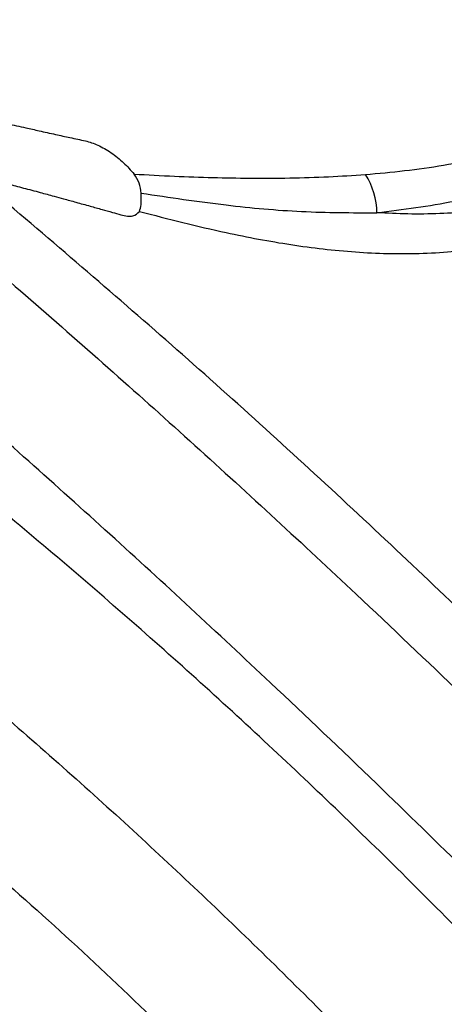
# Model space of a CAD drawing. Units: millimetres. Extents: x 728 to 20618, y 6171 to 24646.
# Drawn here: x 6938 to 6997, y 11914 to 12051 of the extents above; entities that cross this region are included whole.
import ezdxf

# ---------------------------------------------------------------- set-up
doc = ezdxf.new("R2010")
doc.units = ezdxf.units.MM
doc.header["$LTSCALE"] = 100
doc.linetypes.add('SLD-Continua', pattern=[0])

msp = doc.modelspace()

# ---------------------------------------------------------------- linework, layer by layer
at = {"color": 7, "linetype": 'SLD-Continua', "lineweight": 25}
msp.add_arc((6977.73, 12024.02), 9.95, 0.5634, 32.9382, dxfattribs=at)
for points, knots in [([(6893.26, 12050.94), (6901.06, 12044.57), (6916.66, 12031.82), (6939.71, 12012.08), (6962.46, 11991.89), (6982.36, 11973.51), (7003.17, 11953.69), (7024.78, 11932.33), (7049.44, 11906.85), (7073.57, 11880.85), (7089.15, 11863.12), (7096.95, 11854.25)], [0, 0, 0, 0, 0.106944, 0.213888, 0.321223, 0.428558, 0.500004, 0.624687, 0.74937, 0.874685, 1, 1, 1, 1]), ([(6931.87, 12029.29), (6931.22, 12029.46), (6930.33, 12029.67), (6929.28, 12029.93), (6928.63, 12030.1), (6927.95, 12030.26), (6926.87, 12030.57), (6925.35, 12031.28), (6923.51, 12032.51), (6921.82, 12033.99), (6920.47, 12035.56), (6919.59, 12037.05), (6919.25, 12038.33), (6919.48, 12039.3), (6920.13, 12039.76), (6920.89, 12039.91), (6921.72, 12039.85), (6922.83, 12039.61), (6924.11, 12039.3), (6925.36, 12039.01), (6926.63, 12038.72), (6928.16, 12038.37), (6930.01, 12037.94), (6932.14, 12037.46), (6934.28, 12036.97), (6936.55, 12036.46), (6938.69, 12035.98), (6940.92, 12035.48), (6942.97, 12035.03), (6945.13, 12034.54), (6946.76, 12034.23), (6948.06, 12033.88), (6949.24, 12033.41), (6950.79, 12032.52), (6952.58, 12031.11), (6953.5, 12030.03), (6953.96, 12029.5)], [0, 0, 0, 0, 0.03915, 0.052833, 0.062578, 0.078222, 0.093865, 0.125044, 0.156211, 0.187401, 0.218586, 0.249782, 0.280982, 0.312168, 0.343391, 0.359064, 0.374643, 0.399194, 0.42487, 0.44934, 0.47294, 0.499812, 0.538982, 0.581326, 0.624964, 0.664238, 0.714053, 0.750119, 0.794654, 0.833583, 0.875281, 0.89091, 0.906538, 0.937692, 0.968843, 1, 1, 1, 1]), ([(7085.28, 11842.19), (7077.5, 11850.97), (7061.92, 11868.54), (7037.77, 11894.42), (7013.03, 11919.9), (6991.32, 11941.33), (6970.51, 11961.18), (6950.68, 11979.53), (6928.01, 11999.74), (6905, 12019.58), (6889.41, 12032.44), (6881.62, 12038.87)], [0, 0, 0, 0, 0.124676, 0.249351, 0.374673, 0.499996, 0.571423, 0.678362, 0.785302, 0.892651, 1, 1, 1, 1]), ([(6986.07, 12029.43), (6989.71, 12029.77), (6996.94, 12030.47), (7004.01, 12032.24), (7007.53, 12033.12)], [0, 0, 0, 0, 0.501579, 1, 1, 1, 1]), ([(7005.28, 11963.13), (6997.32, 11970.71), (6981.41, 11985.87), (6956.92, 12007.93), (6940.22, 12022.17), (6931.87, 12029.29)], [0, 0, 0, 0, 0.333417, 0.666658, 1, 1, 1, 1]), ([(6931.87, 12029.29), (6932.61, 12029.11), (6934.14, 12028.73), (6936.39, 12028.15), (6938.67, 12027.55), (6940.81, 12026.98), (6942.66, 12026.48), (6944.31, 12026.03), (6945.99, 12025.57), (6947.77, 12025.07), (6949.45, 12024.6), (6950.88, 12024.2), (6951.75, 12023.95), (6952.15, 12023.84)], [0, 0, 0, 0, 0.107626, 0.22234, 0.329279, 0.443059, 0.537918, 0.603073, 0.689163, 0.78692, 0.869307, 0.940381, 1, 1, 1, 1]), ([(6953.96, 12029.5), (6955.83, 12029.39), (6959.48, 12029.19), (6964.83, 12029.01), (6970.17, 12028.91), (6975.51, 12028.94), (6980.88, 12029.09), (6984.37, 12029.32), (6986.07, 12029.43)], [0, 0, 0, 0, 0.176179, 0.343036, 0.500752, 0.675006, 0.841362, 1, 1, 1, 1]), ([(6954.94, 12026.85), (6954.89, 12027.32), (6954.77, 12028.27), (6954.23, 12029.09), (6953.96, 12029.5)], [0, 0, 0, 0, 0.502525, 1, 1, 1, 1]), ([(6987.67, 12024.12), (6991.28, 12024.58), (6998.6, 12025.51), (7005.74, 12027.48), (7009.36, 12028.48)], [0, 0, 0, 0, 0.492824, 1, 1, 1, 1]), ([(6954.7, 12024.3), (6954.8, 12024.59), (6954.94, 12025.02), (6954.97, 12025.97), (6954.95, 12026.55), (6954.94, 12026.85)], [0, 0, 0, 0, 0.499209, 0.747969, 1, 1, 1, 1]), ([(6954.94, 12026.85), (6958.88, 12026.26), (6966.34, 12025.15), (6977.23, 12024.15), (6984.19, 12024.13), (6987.67, 12024.12)], [0, 0, 0, 0, 0.358876, 0.679141, 1, 1, 1, 1]), ([(7009.44, 12025.74), (7006.56, 12025.2), (7000.78, 12024.1), (6993.49, 12023.85), (6989.11, 12024.05), (6987.67, 12024.12)], [0, 0, 0, 0, 0.400499, 0.803542, 1, 1, 1, 1]), ([(6952.15, 12023.84), (6952.46, 12023.77), (6953.08, 12023.63), (6954.08, 12023.66), (6954.45, 12024.05), (6954.7, 12024.3)], [0, 0, 0, 0, 0.250278, 0.501315, 1, 1, 1, 1]), ([(6954.7, 12024.3), (6958.74, 12023.27), (6965.83, 12021.45), (6975.77, 12019.59), (6984.7, 12018.54), (6993.59, 12018.33), (7002.44, 12019.03), (7008.27, 12020.37), (7011.18, 12021.04)], [0, 0, 0, 0, 0.2067373, 0.3635584, 0.5220786, 0.6805669, 0.8402878, 1, 1, 1, 1]), ([(7056.66, 11859.35), (7050.94, 11866.39), (7039.5, 11880.47), (7021.42, 11900.94), (7002.68, 11920.92), (6983.28, 11940.27), (6963.3, 11958.95), (6942.73, 11976.95), (6921.6, 11994.35), (6907.05, 12005.35), (6899.77, 12010.86)], [0, 0, 0, 0, 0.124624, 0.249248, 0.374624, 0.5, 0.624622, 0.749245, 0.874622, 1, 1, 1, 1]), ([(6888.19, 11992.36), (6895.14, 11987.14), (6909.04, 11976.69), (6929.3, 11960.1), (6949.08, 11942.83), (6968.28, 11924.9), (6986.84, 11906.38), (7004.75, 11887.25), (7022.09, 11867.55), (7033.08, 11853.94), (7038.57, 11847.13)], [0, 0, 0, 0, 0.12461, 0.24922, 0.37461, 0.5, 0.624608, 0.749217, 0.874608, 1, 1, 1, 1]), ([(6930.79, 11935.82), (6935.12, 11932.02), (6943.78, 11924.4), (6956.38, 11912.51), (6968.71, 11900.33), (6976.62, 11891.93), (6980.58, 11887.73)], [0, 0, 0, 0, 0.2498059, 0.5, 0.7498057, 1, 1, 1, 1])]:
    msp.add_open_spline(points, degree=3, knots=knots, dxfattribs=at)

doc.saveas('drawing.dxf')
